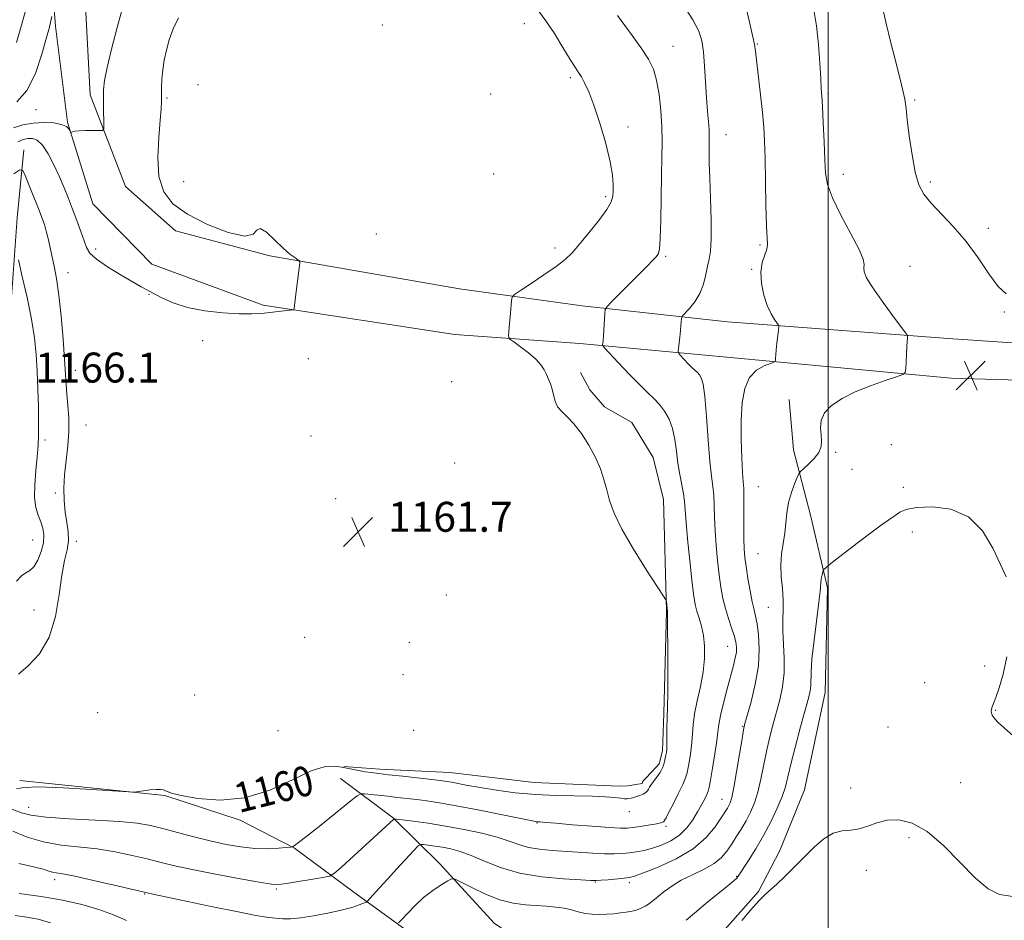
# Model space of a CAD drawing. Extents: x 2094800 to 2097700, y 349800 to 352700.
# Drawn here: x 2096784 to 2097047, y 352169 to 352410 of the extents above; entities that cross this region are included whole.
import ezdxf

# ---------------------------------------------------------------- set-up
doc = ezdxf.new("R2010")
doc.units = 0
doc.header["$MEASUREMENT"] = 0
for name, color, linetype, lineweight in [('32000', 7, 'Continuous', 0), ('DTM HARD BREAKLINE', 7, 'Continuous', 0), ('DTM SPOT ELEVATION', 2, 'Continuous', 13), ('INDEX CONTOUR', 41, 'Continuous', 13), ('INDEX CONTOUR LABEL', 244, 'Continuous', 0), ('INTERMEDIATE CONTOUR', 44, 'Continuous', 0), ('SPOT ELEVATION', 7, 'Continuous', 0)]:
    doc.layers.add(name, color=color, linetype=linetype, lineweight=lineweight)
doc.styles.add('Style-ITALICS', font='ITALICS.shx')

# ---------------------------------------------------------------- blocks, each defined once
blk = doc.blocks.new('SPOT')
at = {"layer": 'SPOT ELEVATION'}
for p, q in [((-3.91, -3.91), (3.82, 3.81)), ((-1.65, 3.77), (1.72, -3.93))]:
    blk.add_line(p, q, dxfattribs=at)

msp = doc.modelspace()

# ---------------------------------------------------------------- linework, layer by layer
at = {"layer": '32000', "flags": 128}
msp.add_lwpolyline([(2097000, 352500), (2097000, 350000)], dxfattribs=at)
at = {"layer": 'DTM HARD BREAKLINE'}
for points in [[(2097090.65, 352312.57, 1151.53), (2097032.88, 352314.22, 1151.3), (2096971.99, 352319.9, 1154.8), (2096933.65, 352323.49, 1158.6), (2096900.23, 352325.91, 1161.05), (2096849, 352333.78, 1159.8), (2096819.23, 352344.72, 1159.25), (2096803.47, 352360.79, 1158.7), (2096796.7, 352382.62, 1157.9), (2096793.47, 352408.31, 1156.42), (2096790.71, 352443.56, 1154.37), (2096787.22, 352500, 1152.51)], [(2097091.83, 352320.85, 1150.5), (2097033.34, 352324.7, 1151.3), (2096973.12, 352329.32, 1154.8), (2096934.25, 352333.57, 1158.6), (2096901.47, 352338.12, 1161.05), (2096850.76, 352346.92, 1159.8), (2096825.53, 352353.64, 1159.25), (2096812.19, 352365.49, 1158.7), (2096802.74, 352389.95, 1157.55), (2096799.86, 352444.29, 1154.37), (2096797.183, 352500, 1152.537)], [(2096784.99, 352375.25, 1161.47), (2096783.25, 352357.07, 1163.47), (2096780.34, 352317.15, 1166.2), (2096779.95, 352277.9, 1165.95), (2096779.98, 352234.42, 1162.12), (2096780.3, 352205.65, 1160.57)], [(2096933.789, 352315.723, 1159.501), (2096936.274, 352311.092, 1159.486), (2096940.261, 352306.534, 1159.59), (2096947.523, 352302.4, 1159.398), (2096953.253, 352293.048, 1159.428), (2096956.039, 352281.768, 1159.442), (2096956.802, 352252.005, 1160.061), (2096956.111, 352224.583, 1160.223), (2096955.745, 352214.625, 1160.356), (2096954.885, 352211.139, 1160.371), (2096952.929, 352209.01, 1160.459), (2096951.129, 352207.109, 1160.503), (2096950.528, 352206.479, 1160.503), (2096950.301, 352205.865, 1160.636), (2096946.345, 352205.196, 1160.71), (2096944.181, 352205.178, 1160.695), (2096921.414, 352206.16, 1161.107), (2096898.868, 352208.76, 1160.827), (2096880.202, 352209.72, 1160.43), (2096870.531, 352210.435, 1160.076)], [(2096869.629, 352207.175, 1159.148), (2096883.841, 352196.559, 1156.038), (2096896.249, 352184.386, 1152.443), (2096910.701, 352168.479, 1150.572), (2096918.638, 352163.041, 1149.275), (2096930.449, 352157.783, 1149.142), (2096946.032, 352156.628, 1148.936), (2096952.549, 352156.696, 1148.759), (2096965.249, 352160.635, 1148.288), (2096971.064, 352165.304, 1148.126), (2096981.384, 352177, 1148.096), (2096987.098, 352187.982, 1148.243), (2096993.67, 352204.14, 1148.538), (2096999.21, 352230.189, 1148.921), (2096999.899, 352258.205, 1149.629), (2096995.339, 352277.566, 1151.102), (2096990.783, 352295.042, 1152.472), (2096989.641, 352308.48, 1152.443)], [(2096783.962, 352206.697, 1160.209), (2096822.718, 352202.63, 1159.943), (2096842.791, 352196.029, 1159.722), (2096857.373, 352188.539, 1157.925), (2096873.207, 352176.769, 1154.86), (2096886.858, 352166.918, 1151.544), (2096896.254, 352158.813, 1149.776), (2096909.691, 352150.556, 1148.406), (2096926.019, 352139.653, 1146.947)]]:
    msp.add_polyline3d(points, dxfattribs=at)
at = {"layer": 'DTM SPOT ELEVATION'}
for p in [(2096880.86, 352408.6, 1161.5), (2096918.78, 352408.97, 1160.7), (2096958.59, 352402.9, 1157.2), (2096981.13, 352403.55, 1153.9), (2096931.14, 352394.52, 1160.3), (2096831.56, 352392.72, 1160.7), (2096823.31, 352389.13, 1160.2), (2096909.76, 352390.16, 1161.5), (2096999.95, 352390.37, 1151.8), (2097023.15, 352388.57, 1149.8), (2096788.27, 352386.02, 1156.6), (2096946.55, 352381.4, 1159.5), (2096972.72, 352379.35, 1155.3), (2096910.57, 352368.81, 1161.6), (2097004.13, 352368.68, 1151.4), (2096827.69, 352366.74, 1161.4), (2097027.34, 352366.65, 1149.7), (2096940.57, 352362.77, 1160.3), (2097042.84, 352354.26, 1149.6), (2096879.22, 352352.78, 1161.1), (2096804.23, 352348.72, 1159.5), (2096927.04, 352348.99, 1160.5), (2096981.8, 352349.82, 1154.2), (2096956.56, 352346.81, 1157.8), (2096979.6, 352343.35, 1154.1), (2097021.96, 352344.15, 1151.1), (2096796.77, 352342.38, 1161.3), (2096818.48, 352336.64, 1160.1), (2097047.12, 352331.95, 1150.1), (2096832.79, 352324.28, 1160.5), (2096861.05, 352319.39, 1161.2), (2096798.74, 352316.35, 1161.3), (2096802.47, 352313.07, 1161.1), (2096899.34, 352313.3, 1161.4), (2096801.57, 352301.73, 1161.1), (2096861.78, 352298.8, 1161.8), (2096790.64, 352297.72, 1163.6), (2097016.92, 352296.4, 1150.9), (2097002, 352294.4, 1151.8), (2096900.19, 352291.56, 1161.5), (2097006.38, 352289.81, 1151.5), (2096793.37, 352283.49, 1162.3), (2096981.34, 352285.22, 1153.07), (2097020.13, 352285.01, 1150.4), (2096868.33, 352282.03, 1161.7), (2096891.01, 352274.7, 1161.6), (2097022.56, 352273.12, 1149.45), (2096787.38, 352270.91, 1165.1), (2096799.06, 352270.59, 1161.6), (2096981.28, 352267.32, 1153), (2096897.97, 352256.25, 1161.9), (2096787.75, 352252.23, 1162.7), (2096984.01, 352252.95, 1152.92), (2096860.11, 352244.96, 1161.9), (2096888.08, 352243.57, 1161.4), (2096973.15, 352242.49, 1156.8), (2097041.91, 352237.23, 1149.4), (2096886.35, 352234.94, 1161.2), (2097025.85, 352232.85, 1148.73), (2096830.62, 352229.53, 1161.1), (2097044.84, 352225.46, 1150.1), (2096804.7, 352224.77, 1160.6), (2096852.97, 352219.94, 1161.7), (2096889.22, 352220.03, 1161.8), (2096977.19, 352221.15, 1154.1), (2097016.03, 352220.92, 1148.9), (2097006.07, 352204.69, 1148.7), (2097035.47, 352206.12, 1149.2), (2096971.65, 352201.61, 1154.8), (2096786.28, 352199.51, 1158.8), (2096946.89, 352198.28, 1159.3), (2096922.17, 352195.27, 1157.9), (2096956.69, 352194.38, 1157.7), (2097021.66, 352191.39, 1147.5), (2097010.27, 352182.66, 1147.4), (2096793.21, 352180.16, 1153.5), (2096975.55, 352181, 1150.1), (2096852.51, 352177.69, 1155.8), (2096937.75, 352179.49, 1153.9), (2096946.85, 352179.31, 1153.6), (2096817.31, 352176.31, 1153.9)]:
    msp.add_point(p, dxfattribs=at)
at = {"layer": 'INDEX CONTOUR'}
for points in [[(2096882.527, 352208.208, 1160), (2096886.297, 352207.781, 1160), (2096896.419, 352206.62, 1160), (2096897.9711, 352206.409, 1160), (2096899.361, 352206.1711, 1160), (2096903.662, 352205.354, 1160), (2096907.015, 352204.758, 1160), (2096911.328, 352204.061, 1160), (2096916.365, 352203.384, 1160), (2096921.8101, 352202.878, 1160), (2096927.3301, 352202.639, 1160), (2096937.006, 352202.5, 1160), (2096940.442, 352202.332, 1160), (2096942.91, 352202.104, 1160), (2096944.575, 352201.899, 1160), (2096945.616, 352201.782, 1160), (2096946.269, 352201.757, 1160), (2096946.781, 352201.808, 1160), (2096947.359, 352201.925, 1160), (2096948.044, 352202.106, 1160), (2096948.836, 352202.351, 1160), (2096949.711, 352202.659, 1160), (2096950.562, 352203.022, 1160), (2096951.257, 352203.431, 1160), (2096951.712, 352203.878, 1160), (2096952.012, 352204.359, 1160), (2096952.291, 352204.875, 1160), (2096952.652, 352205.427, 1160), (2096954.085, 352207.342, 1160), (2096954.574, 352208.042, 1160), (2096955.017, 352208.721, 1160), (2096955.388, 352209.359, 1160), (2096955.703, 352210.015, 1160), (2096955.984, 352210.77, 1160), (2096956.247, 352211.666, 1160), (2096956.482, 352212.603, 1160), (2096956.671, 352213.444, 1160), (2096956.802, 352214.141, 1160), (2096956.881, 352214.9891, 1160), (2096956.917, 352216.372, 1160), (2096956.927, 352220.952, 1160), (2096956.95, 352223.096, 1160), (2096957.087, 352226.493, 1160), (2096957.145, 352229.881, 1160), (2096957.161, 352235.506, 1160), (2096957.145, 352242.009, 1160), (2096957.114, 352247.512, 1160), (2096957.086, 352250.61, 1160), (2096957.062, 352251.788, 1160), (2096956.775, 352254.471, 1160), (2096956.655, 352254.93, 1160), (2096956.0439, 352255.96, 1160), (2096951.492, 352262.912, 1160), (2096947.982, 352268.4709, 1160), (2096944.842, 352273.877, 1160), (2096942.789, 352278.168, 1160), (2096941.607, 352281.518, 1160), (2096940.8411, 352284.384, 1160), (2096940.087, 352287.165, 1160), (2096939.1359, 352290.02, 1160), (2096937.829, 352293.049, 1160), (2096936.074, 352296.271, 1160), (2096934.062, 352299.384, 1160), (2096932.051, 352302.004, 1160), (2096930.268, 352303.876, 1160), (2096928.803, 352305.267, 1160), (2096927.712, 352306.572, 1160), (2096927.015, 352308.0909, 1160), (2096926.571, 352309.735, 1160), (2096926.204, 352311.3221, 1160), (2096925.77, 352312.7141, 1160), (2096925.264, 352313.965, 1160), (2096924.714, 352315.172, 1160), (2096924.103, 352316.43, 1160), (2096923.234, 352317.798, 1160), (2096921.867, 352319.33, 1160), (2096919.893, 352321.0209, 1160), (2096917.736, 352322.639, 1160), (2096915.957, 352323.895, 1160), (2096914.971, 352324.61, 1160), (2096914.618, 352325.0499, 1160), (2096914.596, 352325.593, 1160), (2096914.654, 352326.543, 1160), (2096914.7481, 352327.911, 1160), (2096914.885, 352329.636, 1160), (2096915.0639, 352331.607, 1160), (2096915.4, 352335.007, 1160), (2096915.566, 352335.88, 1160), (2096916.177, 352336.56, 1160), (2096917.755, 352337.63, 1160), (2096920.593, 352339.492, 1160), (2096924.061, 352341.813, 1160), (2096927.296, 352344.0809, 1160), (2096929.68, 352345.951, 1160), (2096931.573, 352347.762, 1160), (2096933.575, 352350.022, 1160), (2096936.089, 352353.043, 1160), (2096938.709, 352356.356, 1160), (2096940.827, 352359.295, 1160), (2096942.002, 352361.382, 1160), (2096942.449, 352362.889, 1160), (2096942.55, 352364.278, 1160), (2096942.58, 352366, 1160), (2096942.403, 352368.462, 1160), (2096941.778, 352372.065, 1160), (2096940.558, 352376.9681, 1160), (2096938.982, 352382.374, 1160), (2096937.381, 352387.2479, 1160), (2096936.024, 352390.791, 1160), (2096934.928, 352393.158, 1160), (2096934.046, 352394.739, 1160), (2096933.289, 352395.954, 1160), (2096932.397, 352397.337, 1160), (2096931.071, 352399.451, 1160), (2096929.126, 352402.637, 1160), (2096926.836, 352406.338, 1160), (2096924.591, 352409.776, 1160), (2096922.631, 352412.415, 1160)], [(2097047.667, 352336.739, 1150), (2097045.527, 352338.734, 1150), (2097043.035, 352342.121, 1150), (2097040.139, 352346.358, 1150), (2097036.923, 352350.749, 1150), (2097033.524, 352354.713, 1150), (2097027.544, 352360.981, 1150), (2097025.611, 352363.39, 1150), (2097024.299, 352365.937, 1150), (2097023.323, 352369.324, 1150), (2097022.459, 352373.952, 1150), (2097021.724, 352379.001, 1150), (2097021.194, 352383.349, 1150), (2097020.876, 352386.294, 1150), (2097020.504, 352388.814, 1150), (2097019.743, 352392.307, 1150), (2097018.3919, 352397.68, 1150), (2097016.791, 352403.88, 1150), (2097015.413, 352409.364, 1150), (2097014.613, 352412.957, 1150)], [(2096826.31, 352410.582, 1160), (2096824.891, 352407.591, 1160), (2096823.875, 352404.698, 1160), (2096823.1, 352401.912, 1160), (2096822.523, 352399.226, 1160), (2096822.133, 352396.629, 1160), (2096821.912, 352394.133, 1160), (2096821.814, 352391.84, 1160), (2096821.776, 352388.221, 1160), (2096821.694, 352386.251, 1160), (2096821.453, 352383.199, 1160), (2096821.046, 352378.6, 1160), (2096820.799, 352373.21, 1160), (2096821.12, 352368.093, 1160), (2096822.39, 352364.052, 1160), (2096824.8669, 352360.865, 1160), (2096828.777, 352358.0549, 1160), (2096834.078, 352355.328, 1160), (2096839.6361, 352353.145, 1160), (2096844.047, 352352.15, 1160), (2096846.343, 352352.675, 1160), (2096847.308, 352353.795, 1160), (2096848.165, 352354.268, 1160), (2096849.84, 352353.21, 1160), (2096852.076, 352351.153, 1160), (2096854.32, 352348.983, 1160), (2096856.118, 352347.41, 1160), (2096857.414, 352346.439, 1160), (2096858.251, 352345.897, 1160), (2096858.68, 352345.558, 1160), (2096858.778, 352344.981, 1160), (2096858.627, 352343.672, 1160), (2096857.609, 352335.9881, 1160), (2096857.23, 352332.846, 1160), (2096857.167, 352332.612, 1160), (2096856.878, 352332.494, 1160), (2096856.118, 352332.388, 1160), (2096850.742, 352331.747, 1160), (2096848.544, 352331.524, 1160), (2096845.961, 352331.387, 1160), (2096842.594, 352331.407, 1160), (2096838.226, 352331.653, 1160), (2096833.373, 352332.19, 1160), (2096828.733, 352333.08, 1160), (2096824.878, 352334.327, 1160), (2096821.864, 352335.701, 1160), (2096816.398, 352338.632, 1160), (2096814.1909, 352339.86, 1160), (2096810.971, 352341.746, 1160), (2096807.397, 352343.964, 1160), (2096804.387, 352346.043, 1160), (2096802.609, 352347.67, 1160), (2096801.709, 352349.155, 1160), (2096801.078, 352350.97, 1160), (2096800.2301, 352353.448, 1160), (2096799.173, 352356.377, 1160), (2096798.037, 352359.409, 1160), (2096796.917, 352362.285, 1160), (2096795.764, 352365.106, 1160), (2096794.493, 352368.061, 1160), (2096793.052, 352371.225, 1160), (2096791.519, 352374.215, 1160), (2096790.0039, 352376.536, 1160), (2096788.594, 352377.831, 1160), (2096787.287, 352378.3, 1160), (2096786.056, 352378.283, 1160), (2096784.834, 352378.026, 1160), (2096783.391, 352377.391, 1160)], [(2096962.042, 352169.275, 1150), (2096964.29, 352171.2091, 1150), (2096967.332, 352173.738, 1150), (2096973.318, 352178.62, 1150), (2096974.9, 352179.934, 1150), (2096975.585, 352180.542, 1150), (2096975.81, 352180.797, 1150), (2096975.982, 352181.051, 1150), (2096978.745, 352185.284, 1150), (2096980.676, 352188.356, 1150), (2096982.756, 352191.91, 1150), (2096984.726, 352195.6449, 1150), (2096986.43, 352199.249, 1150), (2096987.735, 352202.4071, 1150), (2096988.591, 352204.988, 1150), (2096989.26, 352207.604, 1150), (2096990.084, 352211.05, 1150), (2096991.294, 352215.799, 1150), (2096992.678, 352221.035, 1150), (2096994.742, 352228.704, 1150), (2096995.199, 352230.629, 1150), (2096995.3829, 352232.022, 1150), (2096995.451, 352235.681, 1150), (2096995.697, 352239.135, 1150), (2096996.263, 352244.1339, 1150), (2096997.565, 352254.331, 1150), (2096997.868, 352257.186, 1150), (2096998.043, 352259.588, 1150), (2096998.202, 352260.588, 1150), (2096998.413, 352261.613, 1150), (2096998.6, 352262.436, 1150), (2096998.797, 352262.961, 1150), (2096999.473, 352263.626, 1150), (2097001.208, 352265.001, 1150), (2097004.3321, 352267.437, 1150), (2097008.178, 352270.411, 1150), (2097011.826, 352273.18, 1150), (2097014.565, 352275.175, 1150), (2097017.921, 352277.499, 1150), (2097019.2031, 352278.357, 1150), (2097020.917, 352279.086, 1150), (2097023.694, 352279.625, 1150), (2097027.899, 352279.826, 1150), (2097032.839, 352279.194, 1150), (2097037.555, 352277.152, 1150), (2097041.287, 352273.404, 1150), (2097044.065, 352268.791, 1150), (2097046.12, 352264.443, 1150), (2097047.638, 352261.137, 1150)], [(2097047.829, 352239.675, 1150), (2097046.83, 352235.108, 1150), (2097045.79, 352231.46, 1150), (2097044.882, 352228.837, 1150), (2097044.243, 352227.253, 1150), (2097043.858, 352226.367, 1150), (2097043.673, 352225.742, 1150), (2097043.659, 352225.023, 1150), (2097043.896, 352224.163, 1150), (2097044.488, 352223.194, 1150), (2097045.54, 352222.097, 1150), (2097049.462, 352218.602, 1150)], [(2096783.067, 352204.438, 1160), (2096784.993, 352204.794, 1160), (2096788.977, 352204.95, 1160), (2096795.5401, 352204.732, 1160), (2096803.064, 352204.291, 1160), (2096812.968, 352203.613, 1160), (2096814.56, 352203.566, 1160), (2096815.537, 352203.676, 1160), (2096816.964, 352203.893, 1160), (2096818.713, 352204.126, 1160), (2096820.357, 352204.277, 1160), (2096821.561, 352204.27, 1160), (2096822.36, 352204.135, 1160), (2096822.881, 352203.927, 1160), (2096823.361, 352203.674, 1160), (2096824.478, 352203.295, 1160), (2096827.021, 352202.685, 1160), (2096831.52, 352201.872, 1160), (2096837.471, 352201.421, 1160), (2096844.109, 352202.031, 1160), (2096850.72, 352204.106, 1160), (2096856.783, 352206.861, 1160), (2096861.825, 352209.217, 1160), (2096865.532, 352210.356, 1160), (2096868.235, 352210.507, 1160), (2096870.425, 352210.163, 1160), (2096874.475, 352209.343, 1160), (2096876.273, 352209.011, 1160), (2096877.916, 352208.756, 1160), (2096879.827, 352208.515, 1160), (2096882.527, 352208.208, 1160)], [(2096782.671, 352170.558, 1150), (2096785.785, 352170.128, 1150), (2096788.836, 352169.566, 1150), (2096792.162, 352168.629, 1150)]]:
    msp.add_polyline3d(points, dxfattribs=at)
at = {"layer": 'INTERMEDIATE CONTOUR'}
for points in [[(2096812.883, 352418.724, 1158), (2096809.975, 352407.998, 1158), (2096808.442, 352402.197, 1158), (2096807.233, 352397.249, 1158), (2096806.558, 352393.772, 1158), (2096806.306, 352391.287, 1158), (2096806.279, 352389.042, 1158), (2096806.314, 352386.497, 1158), (2096806.404, 352381.951, 1158), (2096806.38, 352380.845, 1158), (2096806.051, 352380.442, 1158), (2096805.138, 352380.395, 1158), (2096803.493, 352380.413, 1158), (2096801.52, 352380.412, 1158), (2096799.755, 352380.364, 1158), (2096798.611, 352380.2529, 1158), (2096798.005, 352380.112, 1158), (2096797.593, 352379.936, 1158), (2096797.495, 352380.019, 1158), (2096797.351, 352380.312, 1158), (2096797.048, 352380.844, 1158), (2096796.367, 352381.489, 1158), (2096795.06, 352382.078, 1158), (2096792.975, 352382.465, 1158), (2096790.346, 352382.589, 1158), (2096787.505, 352382.41, 1158), (2096784.746, 352381.908, 1158), (2096782.2111, 352381.1469, 1158)], [(2096782.006, 352193.069, 1156), (2096785.874, 352191.542, 1156), (2096790.278, 352190.225, 1156), (2096794.946, 352189.4101, 1156), (2096804.628, 352188.376, 1156), (2096809.449, 352187.598, 1156), (2096813.988, 352186.647, 1156), (2096817.986, 352185.688, 1156), (2096821.382, 352184.83, 1156), (2096824.918, 352183.9731, 1156), (2096829.535, 352182.962, 1156), (2096835.753, 352181.717, 1156), (2096842.409, 352180.448, 1156), (2096847.921, 352179.439, 1156), (2096851.202, 352178.909, 1156), (2096853.16, 352178.829, 1156), (2096855.2, 352179.103, 1156), (2096864.926, 352180.741, 1156), (2096866.709, 352181.118, 1156), (2096868.028, 352181.861, 1156), (2096870.014, 352183.6091, 1156), (2096883.893, 352196.345, 1156), (2096884.031, 352196.395, 1156), (2096884.63, 352196.343, 1156), (2096886.2029, 352196.146, 1156), (2096889.111, 352195.769, 1156), (2096893.098, 352195.208, 1156), (2096897.76, 352194.47, 1156), (2096902.6801, 352193.569, 1156), (2096907.417, 352192.558, 1156), (2096911.523, 352191.495, 1156), (2096914.708, 352190.449, 1156), (2096917.333, 352189.505, 1156), (2096919.917, 352188.758, 1156), (2096922.876, 352188.2671, 1156), (2096926.206, 352187.953, 1156), (2096937.097, 352187.193, 1156), (2096940.276, 352187.043, 1156), (2096942.855, 352187.039, 1156), (2096944.984, 352187.1561, 1156), (2096946.897, 352187.353, 1156), (2096948.806, 352187.607, 1156), (2096950.823, 352187.975, 1156), (2096953.036, 352188.535, 1156), (2096955.4791, 352189.361, 1156), (2096957.973, 352190.513, 1156), (2096960.284, 352192.05, 1156), (2096962.2279, 352193.98, 1156), (2096963.822, 352196.1241, 1156), (2096965.131, 352198.254, 1156), (2096966.207, 352200.165, 1156), (2096967.048, 352201.756, 1156), (2096967.638, 352202.948, 1156), (2096967.993, 352203.79, 1156), (2096968.254, 352204.833, 1156), (2096968.596, 352206.7519, 1156), (2096969.133, 352209.955, 1156), (2096969.747, 352213.761, 1156), (2096970.262, 352217.218, 1156), (2096970.568, 352219.673, 1156), (2096970.827, 352221.666, 1156), (2096971.27, 352224.033, 1156), (2096972.052, 352227.35, 1156), (2096973.026, 352231.145, 1156), (2096974.7081, 352237.41, 1156), (2096975.207, 352239.412, 1156), (2096975.487, 352240.963, 1156), (2096975.552, 352242.322, 1156), (2096975.38, 352243.723, 1156), (2096974.938, 352245.3949, 1156), (2096974.228, 352247.503, 1156), (2096973.381, 352249.957, 1156), (2096972.561, 352252.605, 1156), (2096971.895, 352255.348, 1156), (2096971.358, 352258.304, 1156), (2096970.887, 352261.641, 1156), (2096970.44, 352265.447, 1156), (2096970.0529, 352269.487, 1156), (2096969.781, 352273.44, 1156), (2096969.652, 352277.036, 1156), (2096969.582, 352280.199, 1156), (2096969.458, 352282.901, 1156), (2096969.196, 352285.2639, 1156), (2096968.826, 352288.003, 1156), (2096968.404, 352291.98, 1156), (2096967.975, 352297.6639, 1156), (2096967.541, 352303.945, 1156), (2096967.088, 352309.318, 1156), (2096966.609, 352312.656, 1156), (2096966.11, 352314.342, 1156), (2096965.598, 352315.137, 1156), (2096965.066, 352315.701, 1156), (2096963.609, 352317.095, 1156), (2096962.553, 352318.179, 1156), (2096960.576, 352320.287, 1156), (2096960.093, 352320.852, 1156), (2096959.946, 352321.324, 1156), (2096960.011, 352322.108, 1156), (2096960.374, 352325.209, 1156), (2096960.559, 352326.935, 1156), (2096960.689, 352328.359, 1156), (2096960.814, 352330.132, 1156), (2096960.871, 352330.54, 1156), (2096961.123, 352330.922, 1156), (2096962.981, 352332.845, 1156), (2096964.4311, 352334.622, 1156), (2096965.766, 352336.842, 1156), (2096966.705, 352339.374, 1156), (2096967.324, 352341.932, 1156), (2096967.792, 352344.19, 1156), (2096968.231, 352346.028, 1156), (2096968.592, 352348.143, 1156), (2096968.781, 352351.438, 1156), (2096968.74, 352356.455, 1156), (2096968.558, 352362.299, 1156), (2096968.363, 352367.716, 1156), (2096968.254, 352371.7291, 1156), (2096968.223, 352374.468, 1156), (2096968.238, 352376.341, 1156), (2096968.265, 352377.748, 1156), (2096968.264, 352379.0589, 1156), (2096968.194, 352380.637, 1156), (2096968.0289, 352382.792, 1156), (2096967.795, 352385.618, 1156), (2096967.534, 352389.156, 1156), (2096967.005, 352397.648, 1156), (2096966.7039, 352401.47, 1156), (2096966.292, 352404.413, 1156), (2096965.466, 352407.012, 1156), (2096963.8689, 352410.033, 1156), (2096961.29, 352414.006, 1156)], [(2096785.33, 352412.108, 1154), (2096784.197, 352407.957, 1154), (2096783.071, 352403.955, 1154)], [(2096783.6219, 352184.479, 1154), (2096787.5651, 352183.583, 1154), (2096790.139, 352182.9129, 1154), (2096791.639, 352182.458, 1154), (2096792.624, 352182.173, 1154), (2096793.674, 352181.982, 1154), (2096795.4571, 352181.6869, 1154), (2096798.659, 352181.058, 1154), (2096803.603, 352179.965, 1154), (2096809.152, 352178.684, 1154), (2096817.925, 352176.62, 1154), (2096819.889, 352176.212, 1154), (2096828.764, 352174.316, 1154), (2096835.485, 352172.893, 1154), (2096841.812, 352171.5919, 1154), (2096846.547, 352170.686, 1154), (2096849.858, 352170.136, 1154), (2096852.257, 352169.824, 1154), (2096854.249, 352169.66, 1154), (2096856.319, 352169.677, 1154), (2096858.949, 352169.937, 1154), (2096862.428, 352170.472, 1154), (2096866.288, 352171.194, 1154), (2096869.872, 352171.986, 1154), (2096872.649, 352172.741, 1154), (2096874.601, 352173.386, 1154), (2096875.835, 352173.854, 1154), (2096876.506, 352174.14, 1154), (2096876.944, 352174.461, 1154), (2096877.524, 352175.092, 1154), (2096880.119, 352177.999, 1154), (2096882.208, 352180.298, 1154), (2096884.741, 352183.052, 1154), (2096889.297, 352187.962, 1154), (2096890.444, 352189.151, 1154), (2096891.106, 352189.558, 1154), (2096891.852, 352189.534, 1154), (2096893.124, 352189.369, 1154), (2096894.87, 352189.123, 1154), (2096896.91, 352188.8, 1154), (2096899.124, 352188.374, 1154), (2096901.6199, 352187.711, 1154), (2096904.563, 352186.648, 1154), (2096908.112, 352185.115, 1154), (2096912.398, 352183.405, 1154), (2096917.545, 352181.904, 1154), (2096923.474, 352180.907, 1154), (2096929.293, 352180.347, 1154), (2096933.905, 352180.065, 1154), (2096936.574, 352179.9281, 1154), (2096938.019, 352179.902, 1154), (2096939.3151, 352179.98, 1154), (2096941.261, 352180.144, 1154), (2096945.523, 352180.531, 1154), (2096946.884, 352180.698, 1154), (2096948.2859, 352181.073, 1154), (2096950.661, 352181.938, 1154), (2096954.604, 352183.505, 1154), (2096959.383, 352185.703, 1154), (2096963.935, 352188.391, 1154), (2096967.413, 352191.382, 1154), (2096969.837, 352194.295, 1154), (2096971.444, 352196.704, 1154), (2096973.081, 352199.287, 1154), (2096973.486, 352199.9711, 1154), (2096973.843, 352200.721, 1154), (2096974.255, 352202.108, 1154), (2096974.812, 352204.754, 1154), (2096975.556, 352208.959, 1154), (2096976.349, 352213.735, 1154), (2096977.004, 352217.772, 1154), (2096977.415, 352220.195, 1154), (2096977.785, 352221.856, 1154), (2096979.406, 352227.698, 1154), (2096980.534, 352232.381, 1154), (2096981.3739, 352237.306, 1154), (2096981.631, 352241.795, 1154), (2096981.44, 352245.583, 1154), (2096981.0421, 352248.513, 1154), (2096980.633, 352250.569, 1154), (2096980.2121, 352252.301, 1154), (2096979.73, 352254.403, 1154), (2096979.162, 352257.346, 1154), (2096978.582, 352260.704, 1154), (2096978.085, 352263.8289, 1154), (2096977.748, 352266.296, 1154), (2096977.559, 352268.574, 1154), (2096977.485, 352271.353, 1154), (2096977.489, 352275.061, 1154), (2096977.522, 352279.0639, 1154), (2096977.53, 352282.465, 1154), (2096977.471, 352284.697, 1154), (2096977.341, 352286.515, 1154), (2096977.148, 352289.007, 1154), (2096976.917, 352292.947, 1154), (2096976.744, 352297.865, 1154), (2096976.745, 352302.973, 1154), (2096977.036, 352307.594, 1154), (2096977.75, 352311.464, 1154), (2096979.024, 352314.427, 1154), (2096980.883, 352316.394, 1154), (2096982.913, 352317.556, 1154), (2096984.587, 352318.172, 1154), (2096985.517, 352318.489, 1154), (2096985.864, 352318.704, 1154), (2096985.925, 352319.001, 1154), (2096985.953, 352319.549, 1154), (2096986.0159, 352320.454, 1154), (2096986.141, 352321.809, 1154), (2096986.336, 352323.615, 1154), (2096986.739, 352327.053, 1154), (2096986.822, 352327.931, 1154), (2096986.721, 352328.43, 1154), (2096986.35, 352328.974, 1154), (2096985.661, 352329.936, 1154), (2096984.7551, 352331.457, 1154), (2096983.769, 352333.624, 1154), (2096982.854, 352336.439, 1154), (2096982.203, 352339.565, 1154), (2096982.02, 352342.581, 1154), (2096982.41, 352345.14, 1154), (2096983.086, 352347.183, 1154), (2096983.662, 352348.727, 1154), (2096983.848, 352349.951, 1154), (2096983.527, 352354.986, 1154), (2096983.365, 352360.403, 1154), (2096983.256, 352366.888, 1154), (2096983.1649, 352372.964, 1154), (2096983.052, 352377.571, 1154), (2096982.856, 352381.318, 1154), (2096982.509, 352385.231, 1154), (2096981.983, 352389.996, 1154), (2096980.592, 352401.642, 1154), (2096980.331, 352403.447, 1154), (2096979.917, 352405.518, 1154), (2096979.217, 352408.59, 1154), (2096978.364, 352412.093, 1154)], [(2096885.196, 352168.599, 1152), (2096886.0879, 352169.524, 1152), (2096887.531, 352171.129, 1152), (2096889.518, 352173.191, 1152), (2096891.856, 352175.334, 1152), (2096894.324, 352177.231, 1152), (2096896.599, 352178.75, 1152), (2096898.329, 352179.8129, 1152), (2096899.355, 352180.338, 1152), (2096900.2761, 352180.248, 1152), (2096901.882, 352179.466, 1152), (2096904.724, 352178.011, 1152), (2096908.404, 352176.281, 1152), (2096912.287, 352174.77, 1152), (2096915.856, 352173.852, 1152), (2096919.072, 352173.41, 1152), (2096922.0109, 352173.208, 1152), (2096924.733, 352173.039, 1152), (2096927.226, 352172.819, 1152), (2096929.456, 352172.493, 1152), (2096931.42, 352172.036, 1152), (2096933.23, 352171.54, 1152), (2096935.026, 352171.127, 1152), (2096936.917, 352170.89, 1152), (2096938.877, 352170.821, 1152), (2096940.847, 352170.885, 1152), (2096942.76, 352171.0431, 1152), (2096944.511, 352171.247, 1152), (2096945.989, 352171.448, 1152), (2096947.128, 352171.617, 1152), (2096948.064, 352171.807, 1152), (2096948.983, 352172.093, 1152), (2096950.014, 352172.526, 1152), (2096951.077, 352173.062, 1152), (2096952.038, 352173.632, 1152), (2096952.827, 352174.2, 1152), (2096953.625, 352174.869, 1152), (2096954.679, 352175.772, 1152), (2096956.1939, 352176.999, 1152), (2096958.222, 352178.451, 1152), (2096960.774, 352179.982, 1152), (2096963.782, 352181.478, 1152), (2096966.862, 352182.956, 1152), (2096969.547, 352184.466, 1152), (2096971.507, 352186.052, 1152), (2096972.9359, 352187.747, 1152), (2096974.163, 352189.577, 1152), (2096975.448, 352191.56, 1152), (2096976.779, 352193.671, 1152), (2096978.0759, 352195.873, 1152), (2096979.271, 352198.163, 1152), (2096980.341, 352200.676, 1152), (2096981.274, 352203.581, 1152), (2096982.074, 352206.974, 1152), (2096983.544, 352214.4109, 1152), (2096984.355, 352217.997, 1152), (2096985.231, 352221.446, 1152), (2096987.07, 352228.229, 1152), (2096987.84, 352231.728, 1152), (2096988.288, 352235.419, 1152), (2096988.316, 352239.323, 1152), (2096987.918, 352246.712, 1152), (2096987.928, 352249.673, 1152), (2096988.024, 352252.319, 1152), (2096988.02, 352255.001, 1152), (2096987.796, 352257.978, 1152), (2096987.511, 352261.135, 1152), (2096987.3919, 352264.267, 1152), (2096987.596, 352267.215, 1152), (2096988.001, 352270.016, 1152), (2096988.417, 352272.758, 1152), (2096989.008, 352278.261, 1152), (2096989.474, 352280.996, 1152), (2096990.219, 352283.645, 1152), (2096991.0701, 352285.971, 1152), (2096991.786, 352287.694, 1152), (2096992.224, 352288.662, 1152), (2096992.643, 352289.247, 1152), (2096993.404, 352289.949, 1152), (2096994.725, 352291.144, 1152), (2096996.2609, 352292.701, 1152), (2096997.526, 352294.361, 1152), (2096998.155, 352295.932, 1152), (2096998.274, 352297.476, 1152), (2096998.126, 352299.1201, 1152), (2096997.979, 352300.955, 1152), (2096998.174, 352302.92, 1152), (2096999.074, 352304.922, 1152), (2097000.956, 352306.876, 1152), (2097003.749, 352308.7521, 1152), (2097007.295, 352310.531, 1152), (2097011.344, 352312.175, 1152), (2097015.261, 352313.569, 1152), (2097018.318, 352314.581, 1152), (2097019.9981, 352315.178, 1152), (2097020.632, 352315.741, 1152), (2097020.763, 352316.753, 1152), (2097020.9431, 352320.676, 1152), (2097021.046, 352322.657, 1152), (2097021.137, 352324.035, 1152), (2097021.209, 352324.863, 1152), (2097021.258, 352325.31, 1152), (2097021.216, 352325.623, 1152), (2097020.741, 352326.349, 1152), (2097017.068, 352331.262, 1152), (2097014.262, 352335.091, 1152), (2097011.811, 352338.617, 1152), (2097010.329, 352341.086, 1152), (2097009.685, 352342.643, 1152), (2097009.565, 352343.663, 1152), (2097009.62, 352344.57, 1152), (2097009.37, 352345.996, 1152), (2097008.3, 352348.622, 1152), (2097006.1231, 352352.833, 1152), (2097003.461, 352357.813, 1152), (2097001.163, 352362.445, 1152), (2096999.863, 352365.968, 1152), (2096999.339, 352369.024, 1152), (2096999.155, 352372.611, 1152), (2096998.958, 352377.365, 1152), (2096998.723, 352382.486, 1152), (2096998.505, 352386.818, 1152), (2096998.344, 352389.603, 1152), (2096998.206, 352391.694, 1152), (2096998.043, 352394.343, 1152), (2096997.804, 352398.443, 1152), (2096997.448, 352403.448, 1152), (2096996.934, 352408.448, 1152), (2096996.233, 352412.734, 1152)], [(2096792.437, 352410.883, 1156), (2096792.224, 352409.707, 1156), (2096791.825, 352408.094, 1156), (2096791.075, 352405.272, 1156), (2096789.834, 352400.812, 1156), (2096788.076, 352395.66, 1156), (2096785.798, 352391.107, 1156), (2096783.088, 352388.13, 1156)], [(2096882.2891, 352202.428, 1158), (2096884.832, 352202.141, 1158), (2096890.032, 352201.535, 1158), (2096892.765, 352201.189, 1158), (2096896.0839, 352200.692, 1158), (2096900.552, 352199.909, 1158), (2096906.402, 352198.779, 1158), (2096912.556, 352197.543, 1158), (2096920.515, 352195.923, 1158), (2096921.751, 352195.686, 1158), (2096922.153, 352195.632, 1158), (2096922.985, 352195.599, 1158), (2096924.587, 352195.452, 1158), (2096927.232, 352195.22, 1158), (2096931.716, 352194.842, 1158), (2096936.977, 352194.418, 1158), (2096941.596, 352194.077, 1158), (2096944.539, 352193.923, 1158), (2096946.321, 352193.947, 1158), (2096947.844, 352194.114, 1158), (2096949.782, 352194.382, 1158), (2096951.896, 352194.696, 1158), (2096953.721, 352194.992, 1158), (2096954.905, 352195.222, 1158), (2096955.545, 352195.389, 1158), (2096955.849, 352195.5111, 1158), (2096956.002, 352195.604, 1158), (2096956.075, 352195.68, 1158), (2096956.384, 352196.136, 1158), (2096956.682, 352196.686, 1158), (2096957.375, 352198.017, 1158), (2096958.5631, 352200.3351, 1158), (2096959.959, 352203.107, 1158), (2096961.176, 352205.617, 1158), (2096961.932, 352207.36, 1158), (2096962.344, 352208.672, 1158), (2096962.633, 352210.098, 1158), (2096962.967, 352212.048, 1158), (2096963.314, 352214.375, 1158), (2096963.59, 352216.795, 1158), (2096963.755, 352219.123, 1158), (2096963.946, 352221.568, 1158), (2096964.342, 352224.44, 1158), (2096965.052, 352227.936, 1158), (2096965.8901, 352231.808, 1158), (2096966.601, 352235.6959, 1158), (2096966.977, 352239.298, 1158), (2096967.007, 352242.54, 1158), (2096966.728, 352245.409, 1158), (2096966.198, 352247.901, 1158), (2096965.554, 352250.058, 1158), (2096964.95, 352251.93, 1158), (2096964.497, 352253.684, 1158), (2096964.117, 352255.945, 1158), (2096963.688, 352259.4519, 1158), (2096963.132, 352264.599, 1158), (2096962.547, 352270.4, 1158), (2096962.0779, 352275.527, 1158), (2096961.641, 352281.333, 1158), (2096961.385, 352283.337, 1158), (2096960.928, 352285.704, 1158), (2096960.364, 352288.47, 1158), (2096959.841, 352291.507, 1158), (2096959.447, 352294.6789, 1158), (2096959.0449, 352297.813, 1158), (2096958.444, 352300.724, 1158), (2096957.501, 352303.263, 1158), (2096956.2929, 352305.414, 1158), (2096954.946, 352307.198, 1158), (2096953.5249, 352308.703, 1158), (2096951.84, 352310.298, 1158), (2096949.64, 352312.421, 1158), (2096946.823, 352315.311, 1158), (2096943.905, 352318.402, 1158), (2096940.252, 352322.342, 1158), (2096939.7809, 352322.923, 1158), (2096939.733, 352323.171, 1158), (2096939.774, 352323.536, 1158), (2096939.84, 352324.27, 1158), (2096939.937, 352325.577, 1158), (2096940.303, 352331.484, 1158), (2096940.428, 352332.545, 1158), (2096940.907, 352333.3701, 1158), (2096942.1529, 352334.666, 1158), (2096951.742, 352344.291, 1158), (2096953.076, 352345.654, 1158), (2096953.959, 352346.579, 1158), (2096954.548, 352347.358, 1158), (2096954.922, 352348.747, 1158), (2096955.143, 352351.619, 1158), (2096955.269, 352356.496, 1158), (2096955.436, 352368.39, 1158), (2096955.548, 352373.254, 1158), (2096955.62, 352377.391, 1158), (2096955.558, 352381.415, 1158), (2096955.289, 352385.749, 1158), (2096954.8179, 352390.065, 1158), (2096954.169, 352393.849, 1158), (2096953.309, 352396.798, 1158), (2096951.991, 352399.47, 1158), (2096949.915, 352402.636, 1158), (2096946.962, 352406.769, 1158), (2096943.748, 352411.153, 1158)], [(2096783.559, 352235.065, 1162), (2096786.175, 352237.285, 1162), (2096789.148, 352240.553, 1162), (2096791.746, 352244.9799, 1162), (2096793.4331, 352250.499, 1162), (2096794.431, 352256.341, 1162), (2096795.152, 352261.56, 1162), (2096795.905, 352265.458, 1162), (2096796.575, 352268.332, 1162), (2096796.943, 352270.73, 1162), (2096796.864, 352273.119, 1162), (2096796.494, 352275.656, 1162), (2096796.063, 352278.42, 1162), (2096795.771, 352281.474, 1162), (2096795.688, 352284.81, 1162), (2096795.854, 352288.408, 1162), (2096796.265, 352292.223, 1162), (2096796.736, 352296.13, 1162), (2096797.039, 352299.979, 1162), (2096797.013, 352303.6309, 1162), (2096796.765, 352306.976, 1162), (2096796.474, 352309.912, 1162), (2096796.27, 352312.482, 1162), (2096795.857, 352319.219, 1162), (2096795.471, 352324.631, 1162), (2096794.96, 352330.751, 1162), (2096794.369, 352336.448, 1162), (2096793.739, 352340.858, 1162), (2096793.109, 352344.178, 1162), (2096791.478, 352351.553, 1162), (2096790.994, 352353.541, 1162), (2096790.478, 352355.311, 1162), (2096789.824, 352357.181, 1162), (2096788.912, 352359.5461, 1162), (2096787.692, 352362.607, 1162), (2096785.354, 352368.396, 1162), (2096784.692, 352369.77, 1162), (2096783.906, 352369.884, 1162), (2096782.323, 352368.835, 1162)], [(2096783.018, 352259.954, 1164), (2096784.339, 352261.35, 1164), (2096785.521, 352262.161, 1164), (2096786.594, 352262.781, 1164), (2096787.647, 352263.783, 1164), (2096788.716, 352265.573, 1164), (2096789.649, 352267.873, 1164), (2096790.248, 352270.24, 1164), (2096790.366, 352272.321, 1164), (2096790.079, 352274.15, 1164), (2096789.517, 352275.851, 1164), (2096788.825, 352277.582, 1164), (2096788.196, 352279.624, 1164), (2096787.839, 352282.291, 1164), (2096787.891, 352285.745, 1164), (2096788.208, 352289.561, 1164), (2096788.576, 352293.164, 1164), (2096788.822, 352296.177, 1164), (2096788.934, 352299.024, 1164), (2096788.9411, 352302.329, 1164), (2096788.867, 352306.523, 1164), (2096788.7269, 352311.273, 1164), (2096788.53, 352316.058, 1164), (2096788.26, 352320.526, 1164), (2096787.804, 352325.007, 1164), (2096787.026, 352330.004, 1164), (2096785.866, 352335.749, 1164), (2096784.585, 352341.4, 1164), (2096783.524, 352345.846, 1164)], [(2096780.889, 352199.346, 1158), (2096784.383, 352198.021, 1158), (2096786.887, 352197.378, 1158), (2096790.983, 352196.827, 1158), (2096797.121, 352196.409, 1158), (2096804.169, 352196.061, 1158), (2096810.597, 352195.695, 1158), (2096815.295, 352195.231, 1158), (2096818.825, 352194.611, 1158), (2096822.165, 352193.7871, 1158), (2096826.074, 352192.742, 1158), (2096830.418, 352191.593, 1158), (2096834.842, 352190.488, 1158), (2096839.054, 352189.562, 1158), (2096843.005, 352188.881, 1158), (2096846.709, 352188.493, 1158), (2096850.1299, 352188.416, 1158), (2096853.037, 352188.536, 1158), (2096855.147, 352188.706, 1158), (2096856.293, 352188.814, 1158), (2096856.772, 352188.887, 1158), (2096856.991, 352188.99, 1158), (2096857.38, 352189.248, 1158), (2096858.44, 352190.04, 1158), (2096860.69, 352191.806, 1158), (2096864.365, 352194.752, 1158), (2096872.083, 352200.994, 1158), (2096874.093, 352202.581, 1158), (2096875.134, 352203.132, 1158), (2096876.098, 352203.12, 1158), (2096882.2891, 352202.428, 1158)], [(2096976.937, 352169.196, 1148), (2096979.3849, 352172.038, 1148), (2096981.632, 352174.563, 1148), (2096983.316, 352176.262, 1148), (2096986.3291, 352178.9509, 1148), (2096988.4521, 352181.01, 1148), (2096993.666, 352186.26, 1148), (2096996.319, 352188.851, 1148), (2096998.888, 352191.036, 1148), (2097001.363, 352192.536, 1148), (2097003.743, 352193.202, 1148), (2097006.0561, 352193.42, 1148), (2097008.335, 352193.705, 1148), (2097010.633, 352194.423, 1148), (2097013.071, 352195.334, 1148), (2097015.785, 352196.046, 1148), (2097018.895, 352196.166, 1148), (2097022.451, 352195.287, 1148), (2097026.4819, 352193.004, 1148), (2097030.936, 352189.1639, 1148), (2097039.466, 352180.524, 1148), (2097042.789, 352177.73, 1148), (2097045.887, 352176.209, 1148), (2097049.452, 352175.6851, 1148)], [(2096783.751, 352176.488, 1152), (2096789.635, 352175.672, 1152), (2096795.293, 352174.69, 1152), (2096800.475, 352173.539, 1152), (2096805.043, 352172.213, 1152), (2096808.94, 352170.734, 1152), (2096812.434, 352169.239, 1152)]]:
    msp.add_polyline3d(points, dxfattribs=at)

# ---------------------------------------------------------------- block references
at = {"layer": 'SPOT ELEVATION'}
for p in [(2097038.179, 352314.978, 1151.321), (2096874.361, 352273.16, 1161.702)]:
    msp.add_blockref('SPOT', p, dxfattribs=at)

# ---------------------------------------------------------------- texts
at = {"layer": 'INDEX CONTOUR LABEL', "style": 'Style-ITALICS', "width": 0.875}
msp.add_text('1160', height=8, rotation=14.3, dxfattribs=at).set_placement((2096842.534, 352197.919, 1160))
at = {"layer": 'SPOT ELEVATION', "style": 'Style-ITALICS'}
for s, p in [('1166.1', (2096787.983, 352313.059, 1166.142)), ('1161.7', (2096882.361, 352273.16, 1161.702))]:
    msp.add_text(s, height=8, dxfattribs=at).set_placement(p)

doc.saveas('drawing.dxf')
